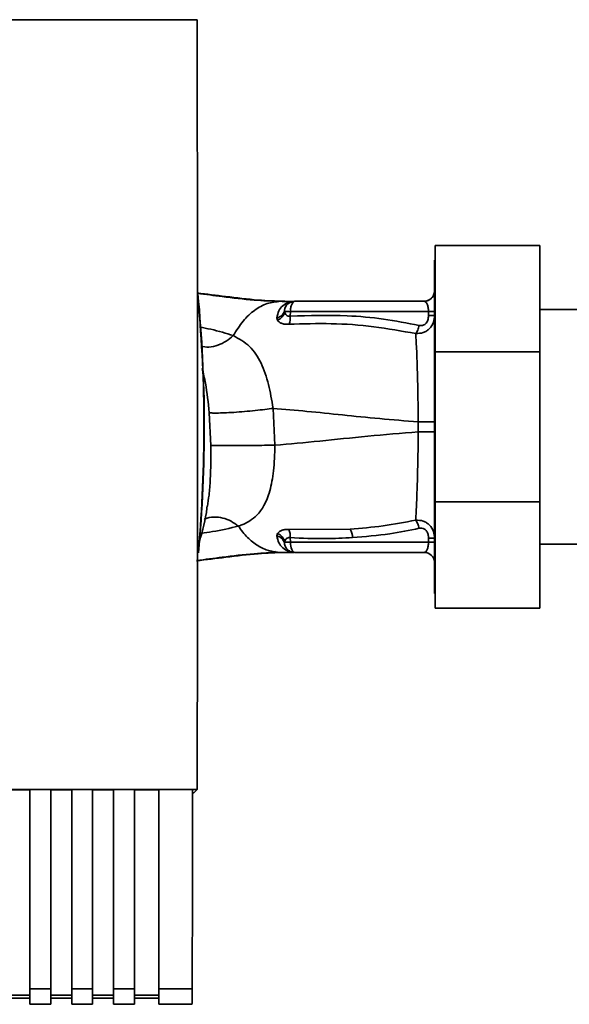
# Paper-space layout 'Blatt1' of a CAD drawing. Units: millimetres. Extents: x 0 to 6300, y 0 to 4455.
# Drawn here: x 1765 to 1844, y 2242 to 2383 of the extents above; entities that cross this region are included whole.
import ezdxf

# ---------------------------------------------------------------- set-up
doc = ezdxf.new("R2010")
doc.units = ezdxf.units.MM
doc.header["$LTSCALE"] = 15

psp = doc.layouts.new('Blatt1')

# ---------------------------------------------------------------- linework, layer by layer
at = {"color": 7, "linetype": 'Continuous', "lineweight": 35}
for p, q in [((1790.32, 2383.38), (1697.36, 2383.38)), ((1839.44, 2350.99), (1824.44, 2350.99)), ((1824.44, 2335.76), (1824.44, 2350.99)), ((1839.44, 2350.99), (1839.44, 2335.76)), ((1824.44, 2348.89), (1824.34, 2348.89)), ((1824.34, 2348.89), (1824.34, 2301.08)), ((1824.3, 2344.25), (1824.3, 2344.23)), ((1802.24, 2342.99), (1802.85, 2342.99)), ((1804.06, 2342.98), (1803.97, 2342.97)), ((1822.84, 2342.99), (1804.3, 2342.99)), ((1802.84, 2341.52), (1802.82, 2341.7)), ((1803.67, 2341.51), (1803.66, 2340.86)), ((1823.47, 2341.51), (1803.67, 2341.51)), ((1823.47, 2340.95), (1823.47, 2341.51)), ((1887.84, 2341.84), (1839.44, 2341.84)), ((1801.75, 2340.63), (1801.83, 2340.3)), ((1839.44, 2335.76), (1824.44, 2335.76)), ((1824.44, 2314.22), (1824.44, 2335.76)), ((1839.44, 2335.76), (1839.44, 2314.22)), ((1801.46, 2322.35), (1801.2, 2327.64)), ((1792.05, 2327.02), (1792.3, 2322.3)), ((1822.01, 2325.7), (1822.01, 2324.27)), ((1839.44, 2314.22), (1824.44, 2314.22)), ((1824.44, 2298.99), (1824.44, 2314.22)), ((1839.44, 2314.22), (1839.44, 2298.99)), ((1812.24, 2310.32), (1803.48, 2310.27)), ((1801.83, 2309.67), (1801.75, 2309.34)), ((1803.67, 2308.46), (1803.66, 2309.11)), ((1823.47, 2309.03), (1823.47, 2308.46)), ((1802.82, 2308.27), (1802.84, 2308.46)), ((1823.47, 2308.46), (1803.67, 2308.46)), ((1839.44, 2308.14), (1887.84, 2308.14)), ((1801.27, 2307.07), (1801.56, 2307.09)), ((1802.24, 2306.99), (1802.85, 2306.99)), ((1803.97, 2307), (1804.06, 2306.99)), ((1804.19, 2306.99), (1804.06, 2306.99)), ((1804.19, 2306.99), (1804.09, 2307)), ((1804.3, 2306.99), (1822.84, 2306.99)), ((1824.34, 2301.08), (1824.44, 2301.08)), ((1839.44, 2298.99), (1824.44, 2298.99)), ((1697.35, 2272.98), (1790.33, 2272.98)), ((1763.34, 2272.95), (1766.34, 2272.95)), ((1766.34, 2272.96), (1769.34, 2272.96)), ((1766.34, 2272.96), (1766.34, 2244.38)), ((1769.34, 2244.38), (1769.34, 2272.96)), ((1769.34, 2272.95), (1772.34, 2272.95)), ((1772.34, 2272.96), (1775.34, 2272.96)), ((1772.34, 2272.96), (1772.34, 2244.38)), ((1775.34, 2244.38), (1775.34, 2272.96)), ((1775.34, 2272.95), (1778.34, 2272.95)), ((1778.34, 2272.96), (1781.34, 2272.96)), ((1778.34, 2272.96), (1778.34, 2244.38)), ((1781.34, 2244.38), (1781.34, 2272.96)), ((1781.34, 2272.95), (1784.84, 2272.95)), ((1784.84, 2272.96), (1789.66, 2272.96)), ((1784.84, 2272.96), (1784.84, 2244.38)), ((1789.66, 2272.49), (1789.84, 2272.49)), ((1790.33, 2272.98), (1789.84, 2272.49)), ((1766.34, 2244.38), (1769.34, 2244.38)), ((1766.34, 2244.38), (1766.34, 2242.17)), ((1769.34, 2244.38), (1769.34, 2242.17)), ((1772.34, 2244.38), (1775.34, 2244.38)), ((1772.34, 2244.38), (1772.34, 2242.17)), ((1775.34, 2244.38), (1775.34, 2242.17)), ((1778.34, 2244.38), (1781.34, 2244.38)), ((1778.34, 2244.38), (1778.34, 2242.17)), ((1781.34, 2244.38), (1781.34, 2242.17)), ((1784.84, 2244.38), (1789.61, 2244.38)), ((1784.84, 2244.38), (1784.84, 2242.17)), ((1766.34, 2243.5), (1763.34, 2243.5)), ((1763.34, 2243.06), (1766.34, 2243.06)), ((1772.34, 2243.5), (1769.34, 2243.5)), ((1769.34, 2243.06), (1772.34, 2243.06)), ((1778.34, 2243.5), (1775.34, 2243.5)), ((1775.34, 2243.06), (1778.34, 2243.06)), ((1784.84, 2243.5), (1781.34, 2243.5)), ((1781.34, 2243.06), (1784.84, 2243.06)), ((1766.34, 2242.17), (1769.34, 2242.17)), ((1772.34, 2242.17), (1775.34, 2242.17)), ((1778.34, 2242.17), (1781.34, 2242.17)), ((1784.84, 2242.17), (1789.61, 2242.17))]:
    psp.add_line(p, q, dxfattribs=at)
at = {"color": 7, "linetype": 'Continuous', "lineweight": 35, "flags": 128}
psp.add_lwpolyline([(1803.67, 2308.46), (1803.68, 2308.17), (1803.72, 2307.89), (1803.78, 2307.64), (1803.86, 2307.42), (1803.96, 2307.23), (1804.06, 2307.1), (1804.18, 2307.01), (1804.3, 2306.99)], dxfattribs=at)
at = {"color": 7, "linetype": 'Continuous', "lineweight": 35}
for centre, radius, start, end in [((1592.46, 2324.99), 198.88, 354.7846, 5.5151), ((1822.82, 2344.49), 1.5, 270.0003, 351.0802), ((1822.84, 2344.49), 1.5, 270, 0), ((1592.46, 2324.99), 198.83, 354.9178, 5.2521), ((1804.3, 2341.49), 1.5, 90, 171.9841), ((1804.07, 2344.47), 1.49, 269.4555, 274.3984), ((1801.52, 2341.93), 1.32, 280.1156, 349.7908), ((1801.31, 2341.77), 1.55, 289.3591, 350.6592), ((1803.14, 2311.76), 29.75, 88.9881, 90.579), ((1823.63, 2350.58), 9.07, 268.9921, 274.4702), ((1801.2, 2340.65), 2.47, 337.3341, 4.9768), ((1823.63, 2350.01), 9.07, 268.9921, 274.4702), ((1801.19, 2309.32), 2.47, 355.0154, 22.61), ((1810.06, 2309.04), 2.53, 1.4356, 30.4954), ((1801.31, 2308.2), 1.56, 9.4179, 70.5301), ((1823.63, 2299.96), 9.07, 85.5298, 91.0079), ((1803.14, 2338.38), 29.93, 269.4286, 271.0084), ((1823.63, 2299.39), 9.07, 85.5298, 91.0079), ((1803.99, 2305.51), 1.49, 83.9048, 90.6922), ((1822.84, 2305.49), 1.5, 0, 90)]:
    psp.add_arc(centre, radius, start, end, dxfattribs=at)
for points, knots in [([(1790.33, 2272.98), (1790.34, 2283.27), (1790.36, 2303.86), (1790.37, 2332.61), (1790.35, 2359.14), (1790.33, 2375.3), (1790.32, 2383.38)], [0, 0, 0, 0, 0.279902, 0.560023, 0.780098, 1, 1, 1, 1]), ([(1790.34, 2344.2), (1791.7, 2344.03), (1794.68, 2343.65), (1798.82, 2343.13), (1801.58, 2343.03), (1802.85, 2342.99)], [0, 0, 0, 0, 0.314062, 0.686144, 1, 1, 1, 1]), ([(1790.35, 2344.14), (1791.53, 2343.98), (1794.32, 2343.62), (1798.26, 2343.13), (1800.99, 2343.03), (1802.24, 2342.99)], [0, 0, 0, 0, 0.287564, 0.673641, 1, 1, 1, 1]), ([(1795.49, 2338.07), (1795.95, 2338.8), (1796.86, 2340.26), (1798.53, 2341.78), (1800.34, 2342.8), (1801.6, 2342.92), (1802.24, 2342.99)], [0, 0, 0, 0, 0.25071, 0.500335, 0.749403, 1, 1, 1, 1]), ([(1803.97, 2342.97), (1803.9, 2342.96), (1803.77, 2342.94), (1803.2, 2342.78), (1802.57, 2342.39), (1801.95, 2341.65), (1801.82, 2340.97), (1801.75, 2340.63)], [0, 0, 0, 0, 0.124984, 0.249544, 0.49879, 0.748663, 1, 1, 1, 1]), ([(1802.24, 2342.99), (1802.56, 2342.98), (1803.13, 2342.98), (1803.71, 2342.97), (1803.97, 2342.97)], [0, 0, 0, 0, 0.562007, 1, 1, 1, 1]), ([(1804.06, 2342.98), (1803.83, 2342.98), (1803.43, 2342.98), (1803.02, 2342.99), (1802.85, 2342.99)], [0, 0, 0, 0, 0.558516, 1, 1, 1, 1]), ([(1804.06, 2342.98), (1803.87, 2342.98), (1803.66, 2342.98), (1803.44, 2342.98), (1803.42, 2342.98)], [0, 0, 0, 0, 0.880409, 1, 1, 1, 1]), ([(1804.14, 2342.98), (1804.11, 2342.97), (1804.05, 2342.97), (1803.99, 2342.97), (1803.97, 2342.97)], [0, 0, 0, 0, 0.56, 1, 1, 1, 1]), ([(1804.14, 2342.98), (1804.15, 2342.98), (1804.17, 2342.98), (1804.18, 2342.98), (1804.19, 2342.98)], [0, 0, 0, 0, 0.5599279, 1, 1, 1, 1]), ([(1822.84, 2342.99), (1822.92, 2342.97), (1823.07, 2342.93), (1823.25, 2342.67), (1823.36, 2342.37), (1823.42, 2342.11), (1823.46, 2341.82), (1823.47, 2341.61), (1823.47, 2341.51)], [0, 0, 0, 0, 0.271641, 0.532408, 0.660636, 0.775137, 0.890455, 1, 1, 1, 1]), ([(1803.66, 2340.86), (1803.61, 2340.86), (1803.5, 2340.85), (1803.31, 2340.88), (1803.1, 2341), (1802.93, 2341.23), (1802.87, 2341.42), (1802.84, 2341.52)], [0, 0, 0, 0, 0.113383, 0.227292, 0.464377, 0.722627, 1, 1, 1, 1]), ([(1801.83, 2340.3), (1801.89, 2340.21), (1802.02, 2340.03), (1802.39, 2339.82), (1802.87, 2339.69), (1803.27, 2339.69), (1803.48, 2339.7)], [0, 0, 0, 0, 0.24535, 0.494527, 0.746818, 1, 1, 1, 1]), ([(1803.48, 2339.7), (1805.5, 2339.76), (1809.54, 2339.89), (1815.62, 2339.45), (1819.63, 2338.73), (1821.64, 2338.37)], [0, 0, 0, 0, 0.333395, 0.66709, 1, 1, 1, 1]), ([(1822.12, 2339.54), (1820.42, 2339.87), (1817.01, 2340.52), (1810.84, 2341.09), (1806.38, 2340.95), (1803.66, 2340.86)], [0, 0, 0, 0, 0.280028, 0.560073, 1, 1, 1, 1]), ([(1824.34, 2340.97), (1824.31, 2340.64), (1824.25, 2339.94), (1823.77, 2339.19), (1823.22, 2338.74), (1822.56, 2338.41), (1822.01, 2338.38), (1821.64, 2338.37)], [0, 0, 0, 0, 0.233383, 0.483901, 0.615676, 0.747893, 1, 1, 1, 1]), ([(1823.47, 2340.95), (1823.46, 2340.72), (1823.42, 2340.28), (1823.09, 2339.74), (1822.6, 2339.49), (1822.28, 2339.52), (1822.12, 2339.54)], [0, 0, 0, 0, 0.280847, 0.55988, 0.779568, 1, 1, 1, 1]), ([(1795.49, 2338.07), (1794.46, 2338.4), (1792.99, 2338.87), (1791.2, 2339.19), (1790.66, 2339.29)], [0, 0, 0, 0, 0.697402, 1, 1, 1, 1]), ([(1821.64, 2338.37), (1821.69, 2338.44), (1821.79, 2338.58), (1821.93, 2338.87), (1822.05, 2339.2), (1822.1, 2339.43), (1822.12, 2339.54)], [0, 0, 0, 0, 0.246522, 0.5, 0.753478, 1, 1, 1, 1]), ([(1795.49, 2338.07), (1795.16, 2337.79), (1794.48, 2337.22), (1793.28, 2336.65), (1792.01, 2336.36), (1791.22, 2336.48), (1790.83, 2336.54)], [0, 0, 0, 0, 0.2294, 0.481013, 0.749969, 1, 1, 1, 1]), ([(1801.2, 2327.64), (1801, 2328.81), (1800.59, 2331.2), (1799.52, 2334.29), (1797.9, 2336.75), (1796.31, 2337.62), (1795.49, 2338.07)], [0, 0, 0, 0, 0.2292, 0.469491, 0.725763, 1, 1, 1, 1]), ([(1821.64, 2338.37), (1821.68, 2337.57), (1821.78, 2335.98), (1821.88, 2332.87), (1821.96, 2329.4), (1821.99, 2326.93), (1822.01, 2325.7)], [0, 0, 0, 0, 0.2510161, 0.5013914, 0.7508977, 1, 1, 1, 1]), ([(1791.04, 2333.38), (1791.2, 2332.68), (1791.67, 2330.68), (1791.9, 2328.46), (1792.05, 2327.02)], [0, 0, 0, 0, 0.353726, 1, 1, 1, 1]), ([(1801.2, 2327.64), (1800.82, 2327.59), (1800.02, 2327.48), (1798.61, 2327.33), (1797.08, 2327.18), (1795.55, 2327.06), (1794.18, 2326.99), (1793.11, 2326.96), (1792.38, 2326.97), (1792.15, 2327), (1792.05, 2327.02)], [0, 0, 0, 0, 0.111605, 0.233945, 0.364659, 0.5, 0.635341, 0.766055, 0.888395, 1, 1, 1, 1]), ([(1801.2, 2327.64), (1802.81, 2327.5), (1806.04, 2327.23), (1811.12, 2326.69), (1816.42, 2326.15), (1820.15, 2325.85), (1822.01, 2325.7)], [0, 0, 0, 0, 0.247526, 0.49803, 0.749278, 1, 1, 1, 1]), ([(1822.01, 2325.7), (1822.32, 2325.7), (1822.96, 2325.7), (1823.73, 2325.71), (1824.25, 2325.71), (1824.31, 2325.71), (1824.34, 2325.71)], [0, 0, 0, 0, 0.242774, 0.499998, 0.757224, 1, 1, 1, 1]), ([(1801.46, 2322.35), (1803.59, 2322.54), (1807.87, 2322.92), (1814.69, 2323.67), (1819.57, 2324.07), (1822.01, 2324.27)], [0, 0, 0, 0, 0.331023, 0.665709, 1, 1, 1, 1]), ([(1822.01, 2324.27), (1821.99, 2323.04), (1821.95, 2320.58), (1821.87, 2317.12), (1821.77, 2314), (1821.68, 2312.41), (1821.63, 2311.61)], [0, 0, 0, 0, 0.248737, 0.498368, 0.74896, 1, 1, 1, 1]), ([(1824.34, 2324.26), (1824.31, 2324.27), (1824.25, 2324.27), (1823.73, 2324.27), (1822.96, 2324.27), (1822.32, 2324.27), (1822.01, 2324.27)], [0, 0, 0, 0, 0.242779, 0.500004, 0.757227, 1, 1, 1, 1]), ([(1792.3, 2322.3), (1792.29, 2320.66), (1792.27, 2318.24), (1792.06, 2315.36), (1791.87, 2314.13), (1791.78, 2313.61)], [0, 0, 0, 0, 0.542277, 0.805411, 1, 1, 1, 1]), ([(1801.46, 2322.35), (1801.08, 2322.35), (1800.28, 2322.34), (1798.87, 2322.33), (1797.33, 2322.32), (1795.8, 2322.31), (1794.44, 2322.3), (1793.37, 2322.29), (1792.63, 2322.29), (1792.41, 2322.3), (1792.3, 2322.3)], [0, 0, 0, 0, 0.111728, 0.2341, 0.364761, 0.5, 0.635239, 0.7659, 0.888272, 1, 1, 1, 1]), ([(1796.2, 2310.75), (1796.2, 2310.75), (1796.21, 2310.75), (1796.23, 2310.75), (1796.3, 2310.78), (1796.56, 2310.86), (1797.11, 2311.08), (1797.97, 2311.53), (1798.98, 2312.34), (1799.99, 2313.7), (1800.82, 2315.79), (1801.23, 2318.19), (1801.42, 2320.47), (1801.45, 2321.71), (1801.46, 2322.35)], [0, 0, 0, 0, 0.000162, 0.001487, 0.005208, 0.01933, 0.073905, 0.162163, 0.281295, 0.427614, 0.597407, 0.78772, 0.890976, 1, 1, 1, 1]), ([(1790.47, 2307.96), (1790.93, 2309.52), (1791.48, 2311.38), (1791.72, 2313.31), (1791.75, 2313.62)], [0, 0, 0, 0, 0.837612, 1, 1, 1, 1]), ([(1796.2, 2310.75), (1795.87, 2310.99), (1795.17, 2311.52), (1793.97, 2311.98), (1792.7, 2312.1), (1791.77, 2311.98), (1791.36, 2311.72), (1791.32, 2311.69)], [0, 0, 0, 0, 0.215013, 0.451177, 0.703895, 0.965782, 1, 1, 1, 1]), ([(1821.63, 2311.61), (1820.08, 2311.31), (1816.96, 2310.71), (1813.81, 2310.45), (1812.24, 2310.32)], [0, 0, 0, 0, 0.499273, 1, 1, 1, 1]), ([(1821.63, 2311.61), (1822, 2311.6), (1822.56, 2311.57), (1823.21, 2311.24), (1823.77, 2310.79), (1824.25, 2310.04), (1824.31, 2309.34), (1824.34, 2309)], [0, 0, 0, 0, 0.2520658, 0.3843136, 0.5160946, 0.7666521, 1, 1, 1, 1]), ([(1821.63, 2311.61), (1821.68, 2311.54), (1821.79, 2311.39), (1821.93, 2311.1), (1822.04, 2310.78), (1822.1, 2310.55), (1822.12, 2310.44)], [0, 0, 0, 0, 0.246519, 0.5, 0.753481, 1, 1, 1, 1]), ([(1790.91, 2309.74), (1791.45, 2309.81), (1793.43, 2310.06), (1795.03, 2310.46), (1796.2, 2310.75)], [0, 0, 0, 0, 0.2713539, 1, 1, 1, 1]), ([(1796.2, 2310.75), (1796.63, 2310.18), (1797.5, 2309.05), (1799, 2307.9), (1800.59, 2307.13), (1801.69, 2307.03), (1802.24, 2306.99)], [0, 0, 0, 0, 0.250676, 0.499744, 0.749997, 1, 1, 1, 1]), ([(1803.48, 2310.27), (1803.28, 2310.27), (1802.87, 2310.28), (1802.39, 2310.15), (1802.03, 2309.94), (1801.89, 2309.76), (1801.83, 2309.67)], [0, 0, 0, 0, 0.253081, 0.50549, 0.754394, 1, 1, 1, 1]), ([(1812.59, 2309.1), (1814.38, 2309.25), (1817.58, 2309.52), (1820.73, 2310.16), (1822.12, 2310.44)], [0, 0, 0, 0, 0.559997, 1, 1, 1, 1]), ([(1822.12, 2310.44), (1822.25, 2310.45), (1822.52, 2310.49), (1822.92, 2310.34), (1823.24, 2310.02), (1823.44, 2309.55), (1823.46, 2309.21), (1823.47, 2309.03)], [0, 0, 0, 0, 0.18691, 0.373204, 0.559478, 0.779504, 1, 1, 1, 1]), ([(1801.75, 2309.34), (1801.82, 2309), (1801.96, 2308.32), (1802.58, 2307.57), (1803.21, 2307.19), (1803.77, 2307.03), (1803.9, 2307.01), (1803.97, 2307)], [0, 0, 0, 0, 0.251105, 0.501036, 0.749925, 0.874582, 1, 1, 1, 1]), ([(1802.71, 2308.63), (1802.64, 2308.74), (1802.5, 2308.97), (1802.16, 2309.21), (1801.89, 2309.3), (1801.75, 2309.34)], [0, 0, 0, 0, 0.337926, 0.676068, 1, 1, 1, 1]), ([(1802.84, 2308.46), (1802.87, 2308.55), (1802.93, 2308.74), (1803.1, 2308.97), (1803.31, 2309.09), (1803.5, 2309.12), (1803.61, 2309.11), (1803.66, 2309.11)], [0, 0, 0, 0, 0.2776797, 0.535592, 0.7727706, 0.886415, 1, 1, 1, 1]), ([(1803.66, 2309.11), (1805.33, 2309.02), (1808.3, 2308.88), (1811.28, 2309.03), (1812.59, 2309.1)], [0, 0, 0, 0, 0.559976, 1, 1, 1, 1]), ([(1802.82, 2308.27), (1802.8, 2308.4), (1802.78, 2308.53), (1802.71, 2308.63), (1802.71, 2308.63)], [0, 0, 0, 0, 0.999308, 1, 1, 1, 1]), ([(1822.84, 2306.99), (1822.92, 2307.01), (1823.07, 2307.04), (1823.25, 2307.3), (1823.36, 2307.6), (1823.42, 2307.86), (1823.46, 2308.15), (1823.47, 2308.36), (1823.47, 2308.46)], [0, 0, 0, 0, 0.271825, 0.53244, 0.660564, 0.775118, 0.890524, 1, 1, 1, 1]), ([(1802.85, 2306.99), (1801.59, 2306.94), (1798.84, 2306.84), (1794.66, 2306.32), (1791.64, 2305.94), (1790.24, 2305.76)], [0, 0, 0, 0, 0.310609, 0.67876, 1, 1, 1, 1]), ([(1802.24, 2306.99), (1800.99, 2306.94), (1798.27, 2306.84), (1794.29, 2306.35), (1791.47, 2305.98), (1790.24, 2305.82)], [0, 0, 0, 0, 0.3228997, 0.7047982, 1, 1, 1, 1]), ([(1800.24, 2306.92), (1800.44, 2306.94), (1800.83, 2306.98), (1801.16, 2307.04), (1801.33, 2307.06)], [0, 0, 0, 0, 0.510776, 1, 1, 1, 1]), ([(1803.97, 2307), (1803.65, 2307), (1803.07, 2306.99), (1802.49, 2306.99), (1802.24, 2306.99)], [0, 0, 0, 0, 0.557981, 1, 1, 1, 1]), ([(1802.85, 2306.99), (1803.07, 2306.99), (1803.5, 2306.99), (1803.93, 2306.99), (1804.15, 2307)], [0, 0, 0, 0, 0.501558, 1, 1, 1, 1]), ([(1802.85, 2306.99), (1803.07, 2306.99), (1803.48, 2306.99), (1803.88, 2306.99), (1804.06, 2306.99)], [0, 0, 0, 0, 0.561479, 1, 1, 1, 1]), ([(1804.19, 2306.99), (1804.18, 2306.99), (1804.17, 2306.99), (1804.15, 2306.99), (1804.14, 2306.99)], [0, 0, 0, 0, 0.560077, 1, 1, 1, 1]), ([(1789.66, 2272.96), (1789.65, 2267.62), (1789.64, 2258.08), (1789.62, 2248.57), (1789.61, 2244.38)], [0, 0, 0, 0, 0.56, 1, 1, 1, 1]), ([(1789.61, 2244.38), (1789.61, 2244.04), (1789.61, 2243.32), (1789.59, 2242.57), (1789.58, 2242.2), (1789.57, 2242.2), (1789.57, 2242.2)], [0, 0, 0, 0, 0.2898634, 0.6028657, 0.8464337, 1, 1, 1, 1])]:
    psp.add_open_spline(points, degree=3, knots=knots, dxfattribs=at)
for points in [[(1804.3, 2342.99), (1804.22, 2342.96), (1804.06, 2342.92), (1803.85, 2342.58), (1803.7, 2342.09), (1803.68, 2341.71), (1803.67, 2341.51)], [(1804.3, 2306.99), (1804.13, 2307), (1803.77, 2307.04), (1803.3, 2307.33), (1802.95, 2307.75), (1802.86, 2308.1), (1802.82, 2308.27)]]:
    psp.add_open_spline(points, degree=3, dxfattribs=at)

doc.saveas('drawing.dxf')
